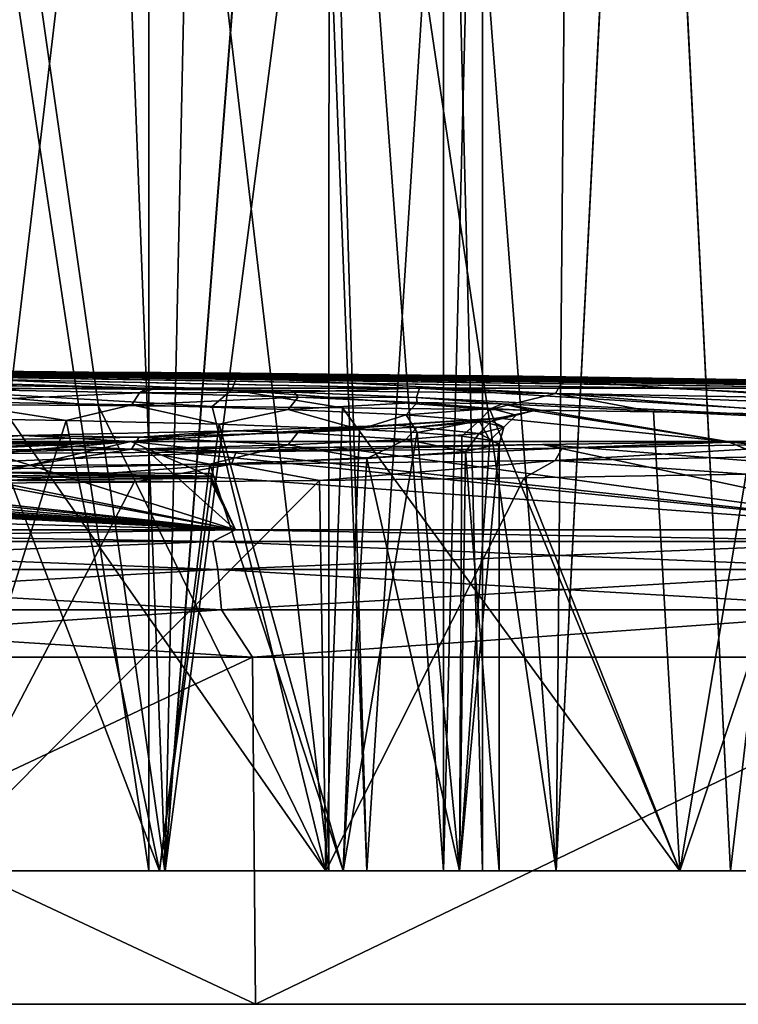
# Model space of a CAD drawing. Units: millimetres. Extents: x -81 to 81, y 28 to 111.
# Drawn here: x 8 to 18, y 28 to 42 of the extents above; entities that cross this region are included whole.
import ezdxf

# ---------------------------------------------------------------- set-up
doc = ezdxf.new("R2010")
doc.units = ezdxf.units.MM
doc.header["$LTSCALE"] = 78.670875
for name, color, linetype in [('123', 7, 'CONTINUOUS'), ('124', 7, 'CONTINUOUS'), ('125', 7, 'CONTINUOUS'), ('126', 7, 'CONTINUOUS'), ('127', 7, 'CONTINUOUS'), ('131', 7, 'CONTINUOUS'), ('133', 7, 'CONTINUOUS'), ('135', 7, 'CONTINUOUS'), ('136', 7, 'CONTINUOUS'), ('137', 7, 'CONTINUOUS'), ('138', 7, 'CONTINUOUS'), ('139', 7, 'CONTINUOUS'), ('142', 7, 'CONTINUOUS'), ('175', 7, 'CONTINUOUS'), ('181', 7, 'CONTINUOUS'), ('182', 7, 'CONTINUOUS'), ('2', 7, 'CONTINUOUS'), ('227', 7, 'CONTINUOUS'), ('3', 7, 'CONTINUOUS'), ('89', 7, 'CONTINUOUS'), ('91', 7, 'CONTINUOUS')]:
    doc.layers.add(name, color=color, linetype=linetype)

msp = doc.modelspace()

# ---------------------------------------------------------------- linework, layer by layer
at = {"layer": '123', "color": 7, "linetype": 'Continuous'}
for points in [[(0, 27.5, 81.5), (0, 27.5, -81.5), (11.096, 27.5, -80.741), (0, 27.5, 81.5)], [(11.096, 27.5, 80.741), (0, 27.5, 81.5), (11.096, 27.5, -80.741), (11.096, 27.5, 80.741)], [(21.986, 27.5, 78.478), (11.096, 27.5, 80.741), (21.986, 27.5, -78.478), (21.986, 27.5, 78.478)], [(21.986, 27.5, -78.478), (11.096, 27.5, 80.741), (11.096, 27.5, -80.741), (21.986, 27.5, -78.478)]]:
    msp.add_3dface(points, dxfattribs=at)
at = {"layer": '124', "color": 7, "linetype": 'Continuous'}
for points in [[(6.127, 29.5, -23.583), (9.659, 29.5, -25.852), (6.023, 29.5, -23.81), (6.127, 29.5, -23.583)], [(6.023, 29.5, -23.81), (9.659, 29.5, -25.852), (9.496, 29.5, -26.042), (6.023, 29.5, -23.81)], [(9.659, 29.5, -48.148), (6.127, 29.5, -50.417), (6.023, 29.5, -50.19), (9.659, 29.5, -48.148)], [(9.496, 29.5, -47.958), (9.659, 29.5, -48.148), (6.023, 29.5, -50.19), (9.496, 29.5, -47.958)], [(6.231, 29.5, 55.298), (12.149, 29.5, 53.227), (6.571, 29.5, 54.672), (6.231, 29.5, 55.298)], [(12.149, 29.5, 2.773), (6.231, 29.5, 0.702), (9.741, 29.5, 2.316), (12.149, 29.5, 2.773)], [(9.741, 29.5, 2.316), (6.231, 29.5, 0.702), (6.575, 29.5, 1.329), (9.741, 29.5, 2.316)], [(6.571, 29.5, 54.672), (12.149, 29.5, 53.227), (9.738, 29.5, 53.685), (6.571, 29.5, 54.672)], [(9.659, 29.5, -25.852), (12.409, 29.5, -29.027), (9.496, 29.5, -26.042), (9.659, 29.5, -25.852)], [(9.496, 29.5, -26.042), (12.409, 29.5, -29.027), (12.198, 29.5, -29.161), (9.496, 29.5, -26.042)], [(12.409, 29.5, -44.973), (9.659, 29.5, -48.148), (9.496, 29.5, -47.958), (12.409, 29.5, -44.973)], [(12.198, 29.5, -44.839), (12.409, 29.5, -44.973), (9.496, 29.5, -47.958), (12.198, 29.5, -44.839)], [(9.738, 29.5, 53.685), (12.149, 29.5, 53.227), (12.764, 29.5, 52.324), (9.738, 29.5, 53.685)], [(12.765, 29.5, 3.677), (12.149, 29.5, 2.773), (9.741, 29.5, 2.316), (12.765, 29.5, 3.677)], [(12.149, 29.5, 53.227), (17.458, 29.5, 49.891), (12.764, 29.5, 52.324), (12.149, 29.5, 53.227)], [(17.458, 29.5, 6.109), (12.149, 29.5, 2.773), (15.603, 29.5, 5.393), (17.458, 29.5, 6.109)], [(15.603, 29.5, 5.393), (12.149, 29.5, 2.773), (12.765, 29.5, 3.677), (15.603, 29.5, 5.393)], [(12.409, 29.5, -29.027), (14.152, 29.5, -32.844), (12.198, 29.5, -29.161), (12.409, 29.5, -29.027)], [(12.198, 29.5, -29.161), (14.152, 29.5, -32.844), (13.912, 29.5, -32.914), (12.198, 29.5, -29.161)], [(14.152, 29.5, -41.156), (12.409, 29.5, -44.973), (12.198, 29.5, -44.839), (14.152, 29.5, -41.156)], [(13.912, 29.5, -41.086), (14.152, 29.5, -41.156), (12.198, 29.5, -44.839), (13.912, 29.5, -41.086)], [(12.764, 29.5, 52.324), (17.458, 29.5, 49.891), (15.604, 29.5, 50.607), (12.764, 29.5, 52.324)], [(14.152, 29.5, -32.844), (14.75, 29.5, -37), (13.912, 29.5, -32.914), (14.152, 29.5, -32.844)], [(14.75, 29.5, -37), (14.5, 29.5, -37), (13.912, 29.5, -32.914), (14.75, 29.5, -37)], [(14.5, 29.5, -37), (14.152, 29.5, -41.156), (13.912, 29.5, -41.086), (14.5, 29.5, -37)], [(14.75, 29.5, -37), (14.152, 29.5, -41.156), (14.5, 29.5, -37), (14.75, 29.5, -37)], [(18.215, 29.5, 7.438), (17.458, 29.5, 6.109), (15.603, 29.5, 5.393), (18.215, 29.5, 7.438)], [(15.604, 29.5, 50.607), (17.458, 29.5, 49.891), (18.215, 29.5, 48.561), (15.604, 29.5, 50.607)], [(17.458, 29.5, 49.891), (21.891, 29.5, 45.458), (18.215, 29.5, 48.561), (17.458, 29.5, 49.891)], [(21.891, 29.5, 10.542), (17.458, 29.5, 6.109), (20.562, 29.5, 9.785), (21.891, 29.5, 10.542)], [(20.562, 29.5, 9.785), (17.458, 29.5, 6.109), (18.215, 29.5, 7.438), (20.562, 29.5, 9.785)], [(18.215, 29.5, 48.561), (21.891, 29.5, 45.458), (20.561, 29.5, 46.216), (18.215, 29.5, 48.561)]]:
    msp.add_3dface(points, dxfattribs=at)
at = {"layer": '125', "color": 7, "linetype": 'Continuous'}
for points in [[(14.244, 35.782, -40.829), (14.75, 29.5, -37), (14.75, 35.893, -37), (14.244, 35.782, -40.829)], [(12.764, 35.678, -44.391), (14.152, 29.5, -41.156), (14.244, 35.782, -40.829), (12.764, 35.678, -44.391)], [(14.152, 29.5, -41.156), (14.75, 29.5, -37), (14.244, 35.782, -40.829), (14.152, 29.5, -41.156)], [(7.359, 35.522, -49.783), (9.659, 29.5, -48.148), (10.414, 35.59, -47.445), (7.359, 35.522, -49.783)], [(9.659, 29.5, -48.148), (12.409, 29.5, -44.973), (10.414, 35.59, -47.445), (9.659, 29.5, -48.148)], [(10.414, 35.59, -47.445), (12.409, 29.5, -44.973), (12.764, 35.678, -44.391), (10.414, 35.59, -47.445)], [(12.409, 29.5, -44.973), (14.152, 29.5, -41.156), (12.764, 35.678, -44.391), (12.409, 29.5, -44.973)], [(6.127, 29.5, -50.417), (9.659, 29.5, -48.148), (7.359, 35.522, -49.783), (6.127, 29.5, -50.417)]]:
    msp.add_3dface(points, dxfattribs=at)
at = {"layer": '126', "color": 7, "linetype": 'Continuous'}
for points in [[(8.26, 36.247, -24.78), (6.127, 29.5, -23.583), (6.094, 36.282, -23.568), (8.26, 36.247, -24.78)], [(9.659, 29.5, -25.852), (6.127, 29.5, -23.583), (8.26, 36.247, -24.78), (9.659, 29.5, -25.852)], [(10.554, 36.192, -26.696), (9.659, 29.5, -25.852), (8.26, 36.247, -24.78), (10.554, 36.192, -26.696)], [(12.409, 29.5, -29.027), (9.659, 29.5, -25.852), (10.554, 36.192, -26.696), (12.409, 29.5, -29.027)], [(12.654, 36.113, -29.42), (12.409, 29.5, -29.027), (10.554, 36.192, -26.696), (12.654, 36.113, -29.42)], [(13.522, 36.064, -31.107), (12.409, 29.5, -29.027), (12.654, 36.113, -29.42), (13.522, 36.064, -31.107)], [(14.152, 29.5, -32.844), (12.409, 29.5, -29.027), (13.522, 36.064, -31.107), (14.152, 29.5, -32.844)], [(14.19, 36.01, -32.974), (14.152, 29.5, -32.844), (13.522, 36.064, -31.107), (14.19, 36.01, -32.974)], [(14.609, 35.952, -34.962), (14.152, 29.5, -32.844), (14.19, 36.01, -32.974), (14.609, 35.952, -34.962)], [(14.75, 35.893, -37), (14.152, 29.5, -32.844), (14.609, 35.952, -34.962), (14.75, 35.893, -37)], [(14.75, 29.5, -37), (14.152, 29.5, -32.844), (14.75, 35.893, -37), (14.75, 29.5, -37)]]:
    msp.add_3dface(points, dxfattribs=at)
at = {"layer": '127', "color": 7, "linetype": 'Continuous'}
for points in [[(13.555, 36.728, -23.134), (9.48, 36.728, -25.061), (0.243, 37, -0.499), (13.555, 36.728, -23.134)], [(0.335, 37, -0.498), (13.555, 36.728, -23.134), (0.243, 37, -0.499), (0.335, 37, -0.498)], [(9.48, 36.728, -25.061), (7.513, 36.765, -23.738), (0.243, 37, -0.499), (9.48, 36.728, -25.061)], [(17.247, 36.728, -20.529), (13.555, 36.728, -23.134), (0.335, 37, -0.498), (17.247, 36.728, -20.529)], [(0.435, 37, -0.497), (17.247, 36.728, -20.529), (0.335, 37, -0.498), (0.435, 37, -0.497)], [(0.541, 37, -0.495), (17.247, 36.728, -20.529), (0.435, 37, -0.497), (0.541, 37, -0.495)], [(20.45, 36.728, -17.341), (17.247, 36.728, -20.529), (0.541, 37, -0.495), (20.45, 36.728, -17.341)], [(0.654, 37, -0.493), (20.45, 36.728, -17.341), (0.541, 37, -0.495), (0.654, 37, -0.493)], [(0.774, 37, -0.49), (20.45, 36.728, -17.341), (0.654, 37, -0.493), (0.774, 37, -0.49)], [(23.072, 36.728, -13.661), (20.45, 36.728, -17.341), (0.774, 37, -0.49), (23.072, 36.728, -13.661)], [(1.036, 37, -0.481), (23.072, 36.728, -13.661), (0.774, 37, -0.49), (1.036, 37, -0.481)], [(25.038, 36.728, -9.592), (23.072, 36.728, -13.661), (1.036, 37, -0.481), (25.038, 36.728, -9.592)], [(1.328, 36.999, -0.469), (25.038, 36.728, -9.592), (1.036, 37, -0.481), (1.328, 36.999, -0.469)], [(1.654, 36.999, -0.452), (25.038, 36.728, -9.592), (1.328, 36.999, -0.469), (1.654, 36.999, -0.452)], [(2.016, 36.998, -0.429), (25.038, 36.728, -9.592), (1.654, 36.999, -0.452), (2.016, 36.998, -0.429)], [(26.293, 36.728, -5.251), (25.038, 36.728, -9.592), (2.016, 36.998, -0.429), (26.293, 36.728, -5.251)], [(2.415, 36.998, -0.398), (26.293, 36.728, -5.251), (2.016, 36.998, -0.429), (2.415, 36.998, -0.398)], [(2.856, 36.997, -0.357), (26.293, 36.728, -5.251), (2.415, 36.998, -0.398), (2.856, 36.997, -0.357)], [(3.349, 36.996, -0.303), (26.293, 36.728, -5.251), (2.856, 36.997, -0.357), (3.349, 36.996, -0.303)], [(3.905, 36.994, -0.231), (26.293, 36.728, -5.251), (3.349, 36.996, -0.303), (3.905, 36.994, -0.231)], [(4.522, 36.992, -0.139), (26.293, 36.728, -5.251), (3.905, 36.994, -0.231), (4.522, 36.992, -0.139)], [(26.802, 36.728, -0.761), (26.293, 36.728, -5.251), (4.522, 36.992, -0.139), (26.802, 36.728, -0.761)], [(5.197, 36.99, -0.023), (26.802, 36.728, -0.761), (4.522, 36.992, -0.139), (5.197, 36.99, -0.023)], [(5.932, 36.987, 0.124), (26.802, 36.728, -0.761), (5.197, 36.99, -0.023), (5.932, 36.987, 0.124)], [(6.736, 36.983, 0.307), (26.802, 36.728, -0.761), (5.932, 36.987, 0.124), (6.736, 36.983, 0.307)], [(7.62, 36.978, 0.537), (26.802, 36.728, -0.761), (6.736, 36.983, 0.307), (7.62, 36.978, 0.537)], [(8.598, 36.972, 0.827), (26.802, 36.728, -0.761), (7.62, 36.978, 0.537), (8.598, 36.972, 0.827)], [(9.682, 36.964, 1.194), (26.802, 36.728, -0.761), (8.598, 36.972, 0.827), (9.682, 36.964, 1.194)], [(26.549, 36.728, 3.751), (26.802, 36.728, -0.761), (9.682, 36.964, 1.194), (26.549, 36.728, 3.751)], [(10.874, 36.954, 1.655), (26.549, 36.728, 3.751), (9.682, 36.964, 1.194), (10.874, 36.954, 1.655)], [(12.172, 36.942, 2.229), (26.549, 36.728, 3.751), (10.874, 36.954, 1.655), (12.172, 36.942, 2.229)], [(13.58, 36.927, 2.941), (26.549, 36.728, 3.751), (12.172, 36.942, 2.229), (13.58, 36.927, 2.941)], [(15.098, 36.908, 3.826), (26.549, 36.728, 3.751), (13.58, 36.927, 2.941), (15.098, 36.908, 3.826)], [(16.727, 36.885, 4.922), (26.549, 36.728, 3.751), (15.098, 36.908, 3.826), (16.727, 36.885, 4.922)], [(25.542, 36.728, 8.156), (26.549, 36.728, 3.751), (16.727, 36.885, 4.922), (25.542, 36.728, 8.156)], [(18.46, 36.856, 6.283), (25.542, 36.728, 8.156), (16.727, 36.885, 4.922), (18.46, 36.856, 6.283)], [(9.48, 36.728, -25.061), (13.555, 36.728, -23.134), (9.602, 36.725, -25.159), (9.48, 36.728, -25.061)], [(9.602, 36.725, -25.159), (13.555, 36.728, -23.134), (11.677, 36.668, -27.197), (9.602, 36.725, -25.159)], [(11.677, 36.668, -27.197), (13.555, 36.728, -23.134), (13.509, 36.592, -29.926), (11.677, 36.668, -27.197)], [(13.555, 36.728, -23.134), (26.565, 35.93, -46.024), (13.509, 36.592, -29.926), (13.555, 36.728, -23.134)], [(34.152, 35.93, -40.714), (26.565, 35.93, -46.024), (13.555, 36.728, -23.134), (34.152, 35.93, -40.714)], [(17.247, 36.728, -20.529), (34.152, 35.93, -40.714), (13.555, 36.728, -23.134), (17.247, 36.728, -20.529)], [(20.45, 36.728, -17.341), (34.152, 35.93, -40.714), (17.247, 36.728, -20.529), (20.45, 36.728, -17.341)], [(13.509, 36.592, -29.926), (26.565, 35.93, -46.024), (14.796, 36.497, -33.301), (13.509, 36.592, -29.926)], [(26.565, 35.93, -46.024), (18.171, 35.93, -49.937), (14.796, 36.497, -33.301), (26.565, 35.93, -46.024)], [(14.796, 36.497, -33.301), (18.171, 35.93, -49.937), (15.256, 36.393, -37.014), (14.796, 36.497, -33.301)], [(15.256, 36.393, -37.014), (18.171, 35.93, -49.937), (14.733, 36.282, -40.973), (15.256, 36.393, -37.014)], [(18.171, 35.93, -49.937), (9.226, 35.93, -52.334), (14.733, 36.282, -40.973), (18.171, 35.93, -49.937)], [(14.733, 36.282, -40.973), (9.226, 35.93, -52.334), (13.203, 36.178, -44.657), (14.733, 36.282, -40.973)], [(13.203, 36.178, -44.657), (9.226, 35.93, -52.334), (10.772, 36.089, -47.817), (13.203, 36.178, -44.657)], [(9.226, 35.93, -52.334), (0, 35.93, -53.141), (7.611, 36.022, -50.236), (9.226, 35.93, -52.334)], [(7.611, 36.022, -50.236), (0, 35.93, -53.141), (3.937, 35.979, -51.753), (7.611, 36.022, -50.236)], [(10.772, 36.089, -47.817), (9.226, 35.93, -52.334), (7.611, 36.022, -50.236), (10.772, 36.089, -47.817)], [(0, 35.93, -53.141), (9.226, 35.93, -52.334), (0, 35.853, -55.011), (0, 35.93, -53.141)], [(0, 35.853, -55.011), (9.226, 35.93, -52.334), (0, 35.736, -57.752), (0, 35.853, -55.011)], [(0, 35.736, -57.752), (9.226, 35.93, -52.334), (0.075, 35.736, -57.752), (0, 35.736, -57.752)], [(9.226, 35.93, -52.334), (0.15, 35.736, -57.752), (0.075, 35.736, -57.752), (9.226, 35.93, -52.334)], [(1.668, 35.647, -59.717), (0.15, 35.736, -57.752), (9.226, 35.93, -52.334), (1.668, 35.647, -59.717)], [(1.819, 35.647, -59.717), (1.668, 35.647, -59.717), (9.226, 35.93, -52.334), (1.819, 35.647, -59.717)], [(1.969, 35.647, -59.717), (1.819, 35.647, -59.717), (9.226, 35.93, -52.334), (1.969, 35.647, -59.717)], [(2.27, 35.646, -59.717), (1.969, 35.647, -59.717), (9.226, 35.93, -52.334), (2.27, 35.646, -59.717)], [(2.42, 35.646, -59.717), (2.27, 35.646, -59.717), (9.226, 35.93, -52.334), (2.42, 35.646, -59.717)], [(2.571, 35.646, -59.717), (2.42, 35.646, -59.717), (9.226, 35.93, -52.334), (2.571, 35.646, -59.717)], [(2.872, 35.645, -59.717), (2.571, 35.646, -59.717), (9.226, 35.93, -52.334), (2.872, 35.645, -59.717)], [(3.022, 35.645, -59.717), (2.872, 35.645, -59.717), (9.226, 35.93, -52.334), (3.022, 35.645, -59.717)], [(3.172, 35.644, -59.717), (3.022, 35.645, -59.717), (9.226, 35.93, -52.334), (3.172, 35.644, -59.717)], [(3.412, 35.442, -64.021), (3.172, 35.644, -59.717), (9.226, 35.93, -52.334), (3.412, 35.442, -64.021)], [(3.661, 35.438, -64.088), (3.412, 35.442, -64.021), (9.226, 35.93, -52.334), (3.661, 35.438, -64.088)], [(7.05, 35.424, -64.088), (3.661, 35.438, -64.088), (9.226, 35.93, -52.334), (7.05, 35.424, -64.088)], [(10.431, 35.402, -64.088), (7.05, 35.424, -64.088), (9.226, 35.93, -52.334), (10.431, 35.402, -64.088)], [(21.397, 34.61, -76.458), (10.431, 35.402, -64.088), (9.226, 35.93, -52.334), (21.397, 34.61, -76.458)], [(18.171, 35.93, -49.937), (21.397, 34.61, -76.458), (9.226, 35.93, -52.334), (18.171, 35.93, -49.937)], [(9.449, 35.823, 54.91), (21.397, 34.61, 76.458), (12.278, 35.848, 53.742), (9.449, 35.823, 54.91)], [(12.278, 35.848, 53.742), (21.397, 34.61, 76.458), (15.397, 35.885, 52.007), (12.278, 35.848, 53.742)], [(15.397, 35.885, 52.007), (31.617, 34.61, 72.828), (18.168, 35.928, 49.983), (15.397, 35.885, 52.007)], [(21.397, 34.61, 76.458), (31.617, 34.61, 72.828), (15.397, 35.885, 52.007), (21.397, 34.61, 76.458)], [(18.168, 35.928, 49.983), (26.598, 35.93, 46.006), (18.788, 35.939, 49.456), (18.168, 35.928, 49.983)], [(18.168, 35.928, 49.983), (31.617, 34.61, 72.828), (26.598, 35.93, 46.006), (18.168, 35.928, 49.983)], [(31.615, 34.61, -72.829), (21.397, 34.61, -76.458), (18.171, 35.93, -49.937), (31.615, 34.61, -72.829)], [(26.565, 35.93, -46.024), (31.615, 34.61, -72.829), (18.171, 35.93, -49.937), (26.565, 35.93, -46.024)], [(4.856, 35.798, 56.105), (10.795, 34.61, 78.658), (6.979, 35.808, 55.654), (4.856, 35.798, 56.105)], [(5.371, 35.209, 68.53), (10.795, 34.61, 78.658), (4.856, 35.798, 56.105), (5.371, 35.209, 68.53)], [(6.979, 35.808, 55.654), (10.795, 34.61, 78.658), (9.449, 35.823, 54.91), (6.979, 35.808, 55.654)], [(10.795, 34.61, 78.658), (21.397, 34.61, 76.458), (9.449, 35.823, 54.91), (10.795, 34.61, 78.658)], [(10.431, 35.365, -64.837), (10.431, 35.402, -64.088), (10.795, 34.61, -78.658), (10.431, 35.365, -64.837)], [(10.795, 34.61, -78.658), (10.431, 35.402, -64.088), (21.397, 34.61, -76.458), (10.795, 34.61, -78.658)], [(0, 34.61, -79.395), (6.799, 35.351, -65.592), (10.795, 34.61, -78.658), (0, 34.61, -79.395)], [(6.799, 35.351, -65.592), (10.431, 35.328, -65.592), (10.795, 34.61, -78.658), (6.799, 35.351, -65.592)], [(10.431, 35.328, -65.592), (10.431, 35.365, -64.837), (10.795, 34.61, -78.658), (10.431, 35.328, -65.592)], [(0, 34.888, 74.639), (10.795, 34.61, 78.658), (0, 35.149, 69.881), (0, 34.888, 74.639)], [(0, 35.149, 69.881), (10.795, 34.61, 78.658), (0.237, 35.149, 69.882), (0, 35.149, 69.881)], [(0.237, 35.149, 69.882), (10.795, 34.61, 78.658), (0.476, 35.149, 69.876), (0.237, 35.149, 69.882)], [(0.476, 35.149, 69.876), (10.795, 34.61, 78.658), (0.714, 35.151, 69.841), (0.476, 35.149, 69.876)], [(0.714, 35.151, 69.841), (10.795, 34.61, 78.658), (0.95, 35.154, 69.771), (0.714, 35.151, 69.841)], [(0.95, 35.154, 69.771), (10.795, 34.61, 78.658), (1.18, 35.159, 69.666), (0.95, 35.154, 69.771)], [(1.18, 35.159, 69.666), (10.795, 34.61, 78.658), (1.397, 35.167, 69.52), (1.18, 35.159, 69.666)], [(1.397, 35.167, 69.52), (10.795, 34.61, 78.658), (1.59, 35.177, 69.329), (1.397, 35.167, 69.52)], [(1.59, 35.177, 69.329), (10.795, 34.61, 78.658), (1.738, 35.189, 69.09), (1.59, 35.177, 69.329)], [(1.738, 35.189, 69.09), (10.795, 34.61, 78.658), (1.821, 35.203, 68.815), (1.738, 35.189, 69.09)], [(1.821, 35.203, 68.815), (10.795, 34.61, 78.658), (1.845, 35.218, 68.526), (1.821, 35.203, 68.815)], [(10.795, 34.61, 78.658), (2.464, 35.183, 69.179), (1.845, 35.218, 68.526), (10.795, 34.61, 78.658)], [(2.885, 35.154, 69.716), (2.464, 35.183, 69.179), (10.795, 34.61, 78.658), (2.885, 35.154, 69.716)], [(3.5, 35.137, 70.016), (2.885, 35.154, 69.716), (10.795, 34.61, 78.658), (3.5, 35.137, 70.016)], [(4.182, 35.135, 70.018), (3.5, 35.137, 70.016), (10.795, 34.61, 78.658), (4.182, 35.135, 70.018)], [(4.8, 35.148, 69.72), (4.182, 35.135, 70.018), (10.795, 34.61, 78.658), (4.8, 35.148, 69.72)], [(5.224, 35.175, 69.184), (4.8, 35.148, 69.72), (10.795, 34.61, 78.658), (5.224, 35.175, 69.184)], [(5.371, 35.209, 68.53), (5.224, 35.175, 69.184), (10.795, 34.61, 78.658), (5.371, 35.209, 68.53)], [(0, 34.61, 79.395), (10.795, 34.61, 78.658), (0, 34.888, 74.639), (0, 34.61, 79.395)]]:
    msp.add_3dface(points, dxfattribs=at)
at = {"layer": '131', "color": 7, "linetype": 'Continuous'}
for points in [[(11.096, 27.5, -80.741), (0, 27.5, -81.5), (11.051, 32.701, -80.518), (11.096, 27.5, -80.741)], [(11.051, 32.701, -80.518), (0, 27.5, -81.5), (0, 32.701, -81.273), (11.051, 32.701, -80.518)], [(0, 27.5, 81.5), (11.096, 27.5, 80.741), (0, 32.701, 81.273), (0, 27.5, 81.5)], [(0, 32.701, 81.273), (11.096, 27.5, 80.741), (11.051, 32.701, 80.518), (0, 32.701, 81.273)], [(11.051, 32.701, 80.518), (11.096, 27.5, 80.741), (21.903, 32.701, 78.266), (11.051, 32.701, 80.518)], [(21.903, 32.701, -78.266), (11.096, 27.5, -80.741), (11.051, 32.701, -80.518), (21.903, 32.701, -78.266)], [(11.096, 27.5, 80.741), (21.986, 27.5, 78.478), (21.903, 32.701, 78.266), (11.096, 27.5, 80.741)], [(21.986, 27.5, -78.478), (11.096, 27.5, -80.741), (21.903, 32.701, -78.266), (21.986, 27.5, -78.478)]]:
    msp.add_3dface(points, dxfattribs=at)
at = {"layer": '133', "color": 7, "linetype": 'Continuous'}
for points in [[(0, 34.61, -79.395), (10.795, 34.61, -78.658), (0, 34.434, -80.103), (0, 34.61, -79.395)], [(0, 34.434, -80.103), (10.795, 34.61, -78.658), (10.456, 34.434, -79.418), (0, 34.434, -80.103)], [(10.795, 34.61, 78.658), (0, 34.61, 79.395), (10.456, 34.434, 79.418), (10.795, 34.61, 78.658)], [(10.456, 34.434, 79.418), (0, 34.61, 79.395), (0, 34.434, 80.103), (10.456, 34.434, 79.418)], [(10.456, 34.434, -79.418), (10.795, 34.61, -78.658), (20.732, 34.434, -77.374), (10.456, 34.434, -79.418)], [(20.732, 34.434, 77.374), (10.795, 34.61, 78.658), (10.456, 34.434, 79.418), (20.732, 34.434, 77.374)], [(10.795, 34.61, -78.658), (21.397, 34.61, -76.458), (20.732, 34.434, -77.374), (10.795, 34.61, -78.658)], [(21.397, 34.61, 76.458), (10.795, 34.61, 78.658), (20.732, 34.434, 77.374), (21.397, 34.61, 76.458)], [(0, 34.434, -80.103), (10.456, 34.434, -79.418), (0, 34.015, -80.701), (0, 34.434, -80.103)], [(0, 34.015, -80.701), (10.456, 34.434, -79.418), (10.534, 34.015, -80.011), (0, 34.015, -80.701)], [(10.456, 34.434, 79.418), (0, 34.434, 80.103), (10.534, 34.015, 80.011), (10.456, 34.434, 79.418)], [(10.534, 34.015, 80.011), (0, 34.434, 80.103), (0, 34.015, 80.701), (10.534, 34.015, 80.011)], [(10.456, 34.434, -79.418), (20.732, 34.434, -77.374), (10.534, 34.015, -80.011), (10.456, 34.434, -79.418)], [(20.732, 34.434, 77.374), (10.456, 34.434, 79.418), (20.887, 34.015, 77.951), (20.732, 34.434, 77.374)], [(20.887, 34.015, 77.951), (10.456, 34.434, 79.418), (10.534, 34.015, 80.011), (20.887, 34.015, 77.951)], [(10.534, 34.015, -80.011), (20.732, 34.434, -77.374), (20.887, 34.015, -77.951), (10.534, 34.015, -80.011)], [(0, 34.015, -80.701), (10.534, 34.015, -80.011), (0, 33.41, -81.109), (0, 34.015, -80.701)], [(0, 33.41, -81.109), (10.534, 34.015, -80.011), (10.587, 33.41, -80.415), (0, 33.41, -81.109)], [(10.534, 34.015, 80.011), (0, 34.015, 80.701), (10.587, 33.41, 80.415), (10.534, 34.015, 80.011)], [(10.587, 33.41, 80.415), (0, 34.015, 80.701), (0, 33.41, 81.109), (10.587, 33.41, 80.415)], [(10.534, 34.015, -80.011), (20.887, 34.015, -77.951), (10.587, 33.41, -80.415), (10.534, 34.015, -80.011)], [(20.887, 34.015, 77.951), (10.534, 34.015, 80.011), (20.993, 33.41, 78.346), (20.887, 34.015, 77.951)], [(20.993, 33.41, 78.346), (10.534, 34.015, 80.011), (10.587, 33.41, 80.415), (20.993, 33.41, 78.346)], [(10.587, 33.41, -80.415), (20.887, 34.015, -77.951), (20.993, 33.41, -78.346), (10.587, 33.41, -80.415)], [(0, 32.701, 81.273), (11.051, 32.701, 80.518), (0, 33.41, 81.109), (0, 32.701, 81.273)], [(11.051, 32.701, 80.518), (10.587, 33.41, 80.415), (0, 33.41, 81.109), (11.051, 32.701, 80.518)], [(11.051, 32.701, -80.518), (0, 32.701, -81.273), (10.587, 33.41, -80.415), (11.051, 32.701, -80.518)], [(0, 32.701, -81.273), (0, 33.41, -81.109), (10.587, 33.41, -80.415), (0, 32.701, -81.273)], [(11.051, 32.701, 80.518), (20.993, 33.41, 78.346), (10.587, 33.41, 80.415), (11.051, 32.701, 80.518)], [(11.051, 32.701, -80.518), (10.587, 33.41, -80.415), (20.993, 33.41, -78.346), (11.051, 32.701, -80.518)], [(11.051, 32.701, 80.518), (21.903, 32.701, 78.266), (20.993, 33.41, 78.346), (11.051, 32.701, 80.518)], [(21.903, 32.701, -78.266), (11.051, 32.701, -80.518), (20.993, 33.41, -78.346), (21.903, 32.701, -78.266)]]:
    msp.add_3dface(points, dxfattribs=at)
at = {"layer": '135', "color": 7, "linetype": 'Continuous'}
for points in [[(6.231, 29.5, 0.702), (12.149, 29.5, 2.773), (7.269, 36.479, 0.96), (6.231, 29.5, 0.702)], [(7.269, 36.479, 0.96), (12.149, 29.5, 2.773), (8.738, 36.47, 1.398), (7.269, 36.479, 0.96)], [(8.738, 36.47, 1.398), (12.149, 29.5, 2.773), (10.449, 36.456, 2.023), (8.738, 36.47, 1.398)], [(10.449, 36.456, 2.023), (12.149, 29.5, 2.773), (12.403, 36.437, 2.897), (10.449, 36.456, 2.023)], [(12.149, 29.5, 2.773), (17.458, 29.5, 6.109), (12.403, 36.437, 2.897), (12.149, 29.5, 2.773)], [(12.403, 36.437, 2.897), (17.458, 29.5, 6.109), (14.608, 36.411, 4.113), (12.403, 36.437, 2.897)], [(14.608, 36.411, 4.113), (17.458, 29.5, 6.109), (17.064, 36.375, 5.8), (14.608, 36.411, 4.113)], [(17.064, 36.375, 5.8), (17.458, 29.5, 6.109), (19.743, 36.324, 8.146), (17.064, 36.375, 5.8)], [(17.458, 29.5, 6.109), (21.891, 29.5, 10.542), (19.743, 36.324, 8.146), (17.458, 29.5, 6.109)]]:
    msp.add_3dface(points, dxfattribs=at)
at = {"layer": '136', "color": 7, "linetype": 'Continuous'}
for points in [[(18.451, 35.44, 49.061), (17.458, 29.5, 49.891), (15.121, 35.385, 51.566), (18.451, 35.44, 49.061)], [(21.891, 29.5, 45.458), (17.458, 29.5, 49.891), (18.451, 35.44, 49.061), (21.891, 29.5, 45.458)], [(12.149, 29.5, 53.227), (6.231, 29.5, 55.298), (12.058, 35.349, 53.271), (12.149, 29.5, 53.227)], [(12.058, 35.349, 53.271), (6.231, 29.5, 55.298), (9.279, 35.324, 54.418), (12.058, 35.349, 53.271)], [(9.279, 35.324, 54.418), (6.231, 29.5, 55.298), (6.854, 35.308, 55.148), (9.279, 35.324, 54.418)], [(15.121, 35.385, 51.566), (12.149, 29.5, 53.227), (12.058, 35.349, 53.271), (15.121, 35.385, 51.566)], [(17.458, 29.5, 49.891), (12.149, 29.5, 53.227), (15.121, 35.385, 51.566), (17.458, 29.5, 49.891)]]:
    msp.add_3dface(points, dxfattribs=at)
at = {"layer": '137', "color": 7, "linetype": 'Continuous'}
for points in [[(7.513, 36.765, -23.738), (9.48, 36.728, -25.061), (6.513, 36.713, -23.484), (7.513, 36.765, -23.738)], [(6.513, 36.713, -23.484), (9.48, 36.728, -25.061), (9.359, 36.662, -25.274), (6.513, 36.713, -23.484)], [(9.48, 36.728, -25.061), (9.602, 36.725, -25.159), (9.359, 36.662, -25.274), (9.48, 36.728, -25.061)], [(6.513, 36.713, -23.484), (9.359, 36.662, -25.274), (6.431, 36.53, -23.65), (6.513, 36.713, -23.484)], [(6.431, 36.53, -23.65), (9.359, 36.662, -25.274), (9.241, 36.479, -25.417), (6.431, 36.53, -23.65)], [(9.359, 36.662, -25.274), (11.735, 36.594, -27.652), (9.241, 36.479, -25.417), (9.359, 36.662, -25.274)], [(9.241, 36.479, -25.417), (11.735, 36.594, -27.652), (11.587, 36.411, -27.764), (9.241, 36.479, -25.417)], [(9.602, 36.725, -25.159), (11.677, 36.668, -27.197), (9.359, 36.662, -25.274), (9.602, 36.725, -25.159)], [(9.359, 36.662, -25.274), (11.677, 36.668, -27.197), (11.735, 36.594, -27.652), (9.359, 36.662, -25.274)], [(11.735, 36.594, -27.652), (13.522, 36.513, -30.499), (11.587, 36.411, -27.764), (11.735, 36.594, -27.652)], [(11.677, 36.668, -27.197), (13.509, 36.592, -29.926), (11.735, 36.594, -27.652), (11.677, 36.668, -27.197)], [(11.735, 36.594, -27.652), (13.509, 36.592, -29.926), (13.522, 36.513, -30.499), (11.735, 36.594, -27.652)], [(13.509, 36.592, -29.926), (14.796, 36.497, -33.301), (13.522, 36.513, -30.499), (13.509, 36.592, -29.926)], [(8.26, 36.247, -24.78), (6.094, 36.282, -23.568), (6.431, 36.53, -23.65), (8.26, 36.247, -24.78)], [(8.26, 36.247, -24.78), (6.431, 36.53, -23.65), (9.241, 36.479, -25.417), (8.26, 36.247, -24.78)], [(10.554, 36.192, -26.696), (8.26, 36.247, -24.78), (9.241, 36.479, -25.417), (10.554, 36.192, -26.696)], [(10.554, 36.192, -26.696), (9.241, 36.479, -25.417), (11.587, 36.411, -27.764), (10.554, 36.192, -26.696)], [(11.587, 36.411, -27.764), (13.522, 36.513, -30.499), (13.353, 36.33, -30.575), (11.587, 36.411, -27.764)], [(13.522, 36.513, -30.499), (14.63, 36.423, -33.672), (13.353, 36.33, -30.575), (13.522, 36.513, -30.499)], [(13.522, 36.513, -30.499), (14.796, 36.497, -33.301), (14.63, 36.423, -33.672), (13.522, 36.513, -30.499)], [(14.796, 36.497, -33.301), (15.256, 36.393, -37.014), (14.63, 36.423, -33.672), (14.796, 36.497, -33.301)], [(12.654, 36.113, -29.42), (10.554, 36.192, -26.696), (11.587, 36.411, -27.764), (12.654, 36.113, -29.42)], [(12.654, 36.113, -29.42), (11.587, 36.411, -27.764), (13.353, 36.33, -30.575), (12.654, 36.113, -29.42)], [(13.522, 36.064, -31.107), (12.654, 36.113, -29.42), (13.353, 36.33, -30.575), (13.522, 36.064, -31.107)], [(13.353, 36.33, -30.575), (14.63, 36.423, -33.672), (14.448, 36.239, -33.709), (13.353, 36.33, -30.575)], [(13.522, 36.064, -31.107), (13.353, 36.33, -30.575), (14.448, 36.239, -33.709), (13.522, 36.064, -31.107)], [(14.63, 36.423, -33.672), (15.003, 36.328, -37.012), (14.448, 36.239, -33.709), (14.63, 36.423, -33.672)], [(14.448, 36.239, -33.709), (15.003, 36.328, -37.012), (14.818, 36.144, -37.007), (14.448, 36.239, -33.709)], [(14.63, 36.423, -33.672), (15.256, 36.393, -37.014), (15.003, 36.328, -37.012), (14.63, 36.423, -33.672)], [(14.19, 36.01, -32.974), (13.522, 36.064, -31.107), (14.448, 36.239, -33.709), (14.19, 36.01, -32.974)], [(14.609, 35.952, -34.962), (14.19, 36.01, -32.974), (14.448, 36.239, -33.709), (14.609, 35.952, -34.962)], [(14.609, 35.952, -34.962), (14.448, 36.239, -33.709), (14.818, 36.144, -37.007), (14.609, 35.952, -34.962)], [(14.75, 35.893, -37), (14.609, 35.952, -34.962), (14.818, 36.144, -37.007), (14.75, 35.893, -37)]]:
    msp.add_3dface(points, dxfattribs=at)
at = {"layer": '138', "color": 7, "linetype": 'Continuous'}
for points in [[(15.003, 36.328, -37.012), (14.733, 36.282, -40.973), (14.633, 36.237, -40.352), (15.003, 36.328, -37.012)], [(14.818, 36.144, -37.007), (15.003, 36.328, -37.012), (14.633, 36.237, -40.352), (14.818, 36.144, -37.007)], [(15.256, 36.393, -37.014), (14.733, 36.282, -40.973), (15.003, 36.328, -37.012), (15.256, 36.393, -37.014)], [(13.203, 36.178, -44.657), (10.772, 36.089, -47.817), (11.731, 36.065, -46.366), (13.203, 36.178, -44.657)], [(13.521, 36.147, -43.522), (13.203, 36.178, -44.657), (11.731, 36.065, -46.366), (13.521, 36.147, -43.522)], [(13.521, 36.147, -43.522), (11.731, 36.065, -46.366), (13.35, 35.963, -43.435), (13.521, 36.147, -43.522)], [(14.733, 36.282, -40.973), (13.203, 36.178, -44.657), (13.521, 36.147, -43.522), (14.733, 36.282, -40.973)], [(14.447, 36.053, -40.304), (13.521, 36.147, -43.522), (13.35, 35.963, -43.435), (14.447, 36.053, -40.304)], [(14.633, 36.237, -40.352), (14.733, 36.282, -40.973), (13.521, 36.147, -43.522), (14.633, 36.237, -40.352)], [(14.633, 36.237, -40.352), (13.521, 36.147, -43.522), (14.447, 36.053, -40.304), (14.633, 36.237, -40.352)], [(14.818, 36.144, -37.007), (14.633, 36.237, -40.352), (14.447, 36.053, -40.304), (14.818, 36.144, -37.007)], [(14.75, 35.893, -37), (14.818, 36.144, -37.007), (14.447, 36.053, -40.304), (14.75, 35.893, -37)], [(7.611, 36.022, -50.236), (3.937, 35.979, -51.753), (6.51, 35.947, -50.527), (7.611, 36.022, -50.236)], [(9.355, 35.998, -48.74), (7.611, 36.022, -50.236), (6.51, 35.947, -50.527), (9.355, 35.998, -48.74)], [(9.355, 35.998, -48.74), (6.51, 35.947, -50.527), (9.238, 35.814, -48.589), (9.355, 35.998, -48.74)], [(10.772, 36.089, -47.817), (7.611, 36.022, -50.236), (9.355, 35.998, -48.74), (10.772, 36.089, -47.817)], [(11.584, 35.881, -46.244), (9.355, 35.998, -48.74), (9.238, 35.814, -48.589), (11.584, 35.881, -46.244)], [(11.731, 36.065, -46.366), (10.772, 36.089, -47.817), (9.355, 35.998, -48.74), (11.731, 36.065, -46.366)], [(11.731, 36.065, -46.366), (9.355, 35.998, -48.74), (11.584, 35.881, -46.244), (11.731, 36.065, -46.366)], [(13.35, 35.963, -43.435), (11.731, 36.065, -46.366), (11.584, 35.881, -46.244), (13.35, 35.963, -43.435)], [(14.244, 35.782, -40.829), (14.447, 36.053, -40.304), (13.35, 35.963, -43.435), (14.244, 35.782, -40.829)], [(14.244, 35.782, -40.829), (14.75, 35.893, -37), (14.447, 36.053, -40.304), (14.244, 35.782, -40.829)], [(9.238, 35.814, -48.589), (6.51, 35.947, -50.527), (6.429, 35.763, -50.353), (9.238, 35.814, -48.589)], [(10.414, 35.59, -47.445), (11.584, 35.881, -46.244), (9.238, 35.814, -48.589), (10.414, 35.59, -47.445)], [(10.414, 35.59, -47.445), (12.764, 35.678, -44.391), (11.584, 35.881, -46.244), (10.414, 35.59, -47.445)], [(12.764, 35.678, -44.391), (13.35, 35.963, -43.435), (11.584, 35.881, -46.244), (12.764, 35.678, -44.391)], [(12.764, 35.678, -44.391), (14.244, 35.782, -40.829), (13.35, 35.963, -43.435), (12.764, 35.678, -44.391)], [(7.359, 35.522, -49.783), (9.238, 35.814, -48.589), (6.429, 35.763, -50.353), (7.359, 35.522, -49.783)], [(7.359, 35.522, -49.783), (10.414, 35.59, -47.445), (9.238, 35.814, -48.589), (7.359, 35.522, -49.783)]]:
    msp.add_3dface(points, dxfattribs=at)
at = {"layer": '139', "color": 7, "linetype": 'Continuous'}
for points in [[(10.741, 36.707, 2.068), (5.513, 36.925, 0.287), (5.476, 36.741, 0.471), (10.741, 36.707, 2.068)], [(10.814, 36.89, 1.895), (5.932, 36.987, 0.124), (5.513, 36.925, 0.287), (10.814, 36.89, 1.895)], [(10.814, 36.89, 1.895), (5.513, 36.925, 0.287), (10.741, 36.707, 2.068), (10.814, 36.89, 1.895)], [(6.736, 36.983, 0.307), (5.932, 36.987, 0.124), (10.814, 36.89, 1.895), (6.736, 36.983, 0.307)], [(7.62, 36.978, 0.537), (6.736, 36.983, 0.307), (10.814, 36.89, 1.895), (7.62, 36.978, 0.537)], [(8.598, 36.972, 0.827), (7.62, 36.978, 0.537), (10.814, 36.89, 1.895), (8.598, 36.972, 0.827)], [(9.682, 36.964, 1.194), (8.598, 36.972, 0.827), (10.814, 36.89, 1.895), (9.682, 36.964, 1.194)], [(10.874, 36.954, 1.655), (9.682, 36.964, 1.194), (10.814, 36.89, 1.895), (10.874, 36.954, 1.655)], [(15.594, 36.651, 4.661), (10.814, 36.89, 1.895), (10.741, 36.707, 2.068), (15.594, 36.651, 4.661)], [(12.172, 36.942, 2.229), (10.874, 36.954, 1.655), (10.814, 36.89, 1.895), (12.172, 36.942, 2.229)], [(15.7, 36.835, 4.507), (12.172, 36.942, 2.229), (10.814, 36.89, 1.895), (15.7, 36.835, 4.507)], [(15.7, 36.835, 4.507), (10.814, 36.89, 1.895), (15.594, 36.651, 4.661), (15.7, 36.835, 4.507)], [(13.58, 36.927, 2.941), (12.172, 36.942, 2.229), (15.7, 36.835, 4.507), (13.58, 36.927, 2.941)], [(15.098, 36.908, 3.826), (13.58, 36.927, 2.941), (15.7, 36.835, 4.507), (15.098, 36.908, 3.826)], [(16.727, 36.885, 4.922), (15.098, 36.908, 3.826), (15.7, 36.835, 4.507), (16.727, 36.885, 4.922)], [(19.982, 36.759, 8.021), (16.727, 36.885, 4.922), (15.7, 36.835, 4.507), (19.982, 36.759, 8.021)], [(18.46, 36.856, 6.283), (16.727, 36.885, 4.922), (19.982, 36.759, 8.021), (18.46, 36.856, 6.283)], [(7.269, 36.479, 0.96), (8.738, 36.47, 1.398), (5.476, 36.741, 0.471), (7.269, 36.479, 0.96)], [(8.738, 36.47, 1.398), (10.449, 36.456, 2.023), (5.476, 36.741, 0.471), (8.738, 36.47, 1.398)], [(10.449, 36.456, 2.023), (10.741, 36.707, 2.068), (5.476, 36.741, 0.471), (10.449, 36.456, 2.023)], [(19.847, 36.576, 8.152), (15.7, 36.835, 4.507), (15.594, 36.651, 4.661), (19.847, 36.576, 8.152)], [(19.982, 36.759, 8.021), (15.7, 36.835, 4.507), (19.847, 36.576, 8.152), (19.982, 36.759, 8.021)], [(10.449, 36.456, 2.023), (12.403, 36.437, 2.897), (10.741, 36.707, 2.068), (10.449, 36.456, 2.023)], [(12.403, 36.437, 2.897), (14.608, 36.411, 4.113), (10.741, 36.707, 2.068), (12.403, 36.437, 2.897)], [(14.608, 36.411, 4.113), (15.594, 36.651, 4.661), (10.741, 36.707, 2.068), (14.608, 36.411, 4.113)], [(14.608, 36.411, 4.113), (17.064, 36.375, 5.8), (15.594, 36.651, 4.661), (14.608, 36.411, 4.113)], [(17.064, 36.375, 5.8), (19.743, 36.324, 8.146), (15.594, 36.651, 4.661), (17.064, 36.375, 5.8)], [(19.743, 36.324, 8.146), (19.847, 36.576, 8.152), (15.594, 36.651, 4.661), (19.743, 36.324, 8.146)]]:
    msp.add_3dface(points, dxfattribs=at)
at = {"layer": '142', "color": 7, "linetype": 'Continuous'}
for points in [[(9.449, 35.823, 54.91), (12.278, 35.848, 53.742), (10.809, 35.776, 54.114), (9.449, 35.823, 54.91)], [(12.278, 35.848, 53.742), (15.397, 35.885, 52.007), (10.809, 35.776, 54.114), (12.278, 35.848, 53.742)], [(10.809, 35.776, 54.114), (15.397, 35.885, 52.007), (15.694, 35.832, 51.505), (10.809, 35.776, 54.114)], [(15.397, 35.885, 52.007), (18.168, 35.928, 49.983), (15.694, 35.832, 51.505), (15.397, 35.885, 52.007)], [(15.694, 35.832, 51.505), (19.977, 35.907, 47.992), (15.589, 35.647, 51.344), (15.694, 35.832, 51.505)], [(15.589, 35.647, 51.344), (19.977, 35.907, 47.992), (19.843, 35.723, 47.855), (15.589, 35.647, 51.344)], [(18.168, 35.928, 49.983), (18.788, 35.939, 49.456), (15.694, 35.832, 51.505), (18.168, 35.928, 49.983)], [(15.694, 35.832, 51.505), (18.788, 35.939, 49.456), (19.977, 35.907, 47.992), (15.694, 35.832, 51.505)], [(5.51, 35.741, 55.72), (10.809, 35.776, 54.114), (5.474, 35.557, 55.532), (5.51, 35.741, 55.72)], [(5.474, 35.557, 55.532), (10.809, 35.776, 54.114), (10.737, 35.592, 53.936), (5.474, 35.557, 55.532)], [(6.979, 35.808, 55.654), (9.449, 35.823, 54.91), (5.51, 35.741, 55.72), (6.979, 35.808, 55.654)], [(5.51, 35.741, 55.72), (9.449, 35.823, 54.91), (10.809, 35.776, 54.114), (5.51, 35.741, 55.72)], [(10.809, 35.776, 54.114), (15.694, 35.832, 51.505), (10.737, 35.592, 53.936), (10.809, 35.776, 54.114)], [(10.737, 35.592, 53.936), (15.694, 35.832, 51.505), (15.589, 35.647, 51.344), (10.737, 35.592, 53.936)], [(18.451, 35.44, 49.061), (15.589, 35.647, 51.344), (19.843, 35.723, 47.855), (18.451, 35.44, 49.061)], [(6.854, 35.308, 55.148), (5.474, 35.557, 55.532), (10.737, 35.592, 53.936), (6.854, 35.308, 55.148)], [(9.279, 35.324, 54.418), (6.854, 35.308, 55.148), (10.737, 35.592, 53.936), (9.279, 35.324, 54.418)], [(12.058, 35.349, 53.271), (9.279, 35.324, 54.418), (10.737, 35.592, 53.936), (12.058, 35.349, 53.271)], [(12.058, 35.349, 53.271), (10.737, 35.592, 53.936), (15.589, 35.647, 51.344), (12.058, 35.349, 53.271)], [(15.121, 35.385, 51.566), (12.058, 35.349, 53.271), (15.589, 35.647, 51.344), (15.121, 35.385, 51.566)], [(18.451, 35.44, 49.061), (15.121, 35.385, 51.566), (15.589, 35.647, 51.344), (18.451, 35.44, 49.061)]]:
    msp.add_3dface(points, dxfattribs=at)
at = {"layer": '175', "color": 7, "linetype": 'Continuous'}
for points in [[(7.05, 35.424, -64.088), (10.431, 35.402, -64.088), (7.05, 35.473, -64.09), (7.05, 35.424, -64.088)], [(7.05, 35.473, -64.09), (10.431, 35.402, -64.088), (10.431, 35.451, -64.09), (7.05, 35.473, -64.09)]]:
    msp.add_3dface(points, dxfattribs=at)
at = {"layer": '181', "color": 7, "linetype": 'Continuous'}
for points in [[(10.431, 35.377, -65.595), (6.799, 35.351, -65.592), (6.8, 35.4, -65.595), (10.431, 35.377, -65.595)], [(10.431, 35.328, -65.592), (6.799, 35.351, -65.592), (10.431, 35.377, -65.595), (10.431, 35.328, -65.592)]]:
    msp.add_3dface(points, dxfattribs=at)
at = {"layer": '182', "color": 7, "linetype": 'Continuous'}
for points in [[(10.431, 35.402, -64.088), (10.431, 35.365, -64.837), (10.431, 35.451, -64.09), (10.431, 35.402, -64.088)], [(10.431, 35.451, -64.09), (10.431, 35.365, -64.837), (10.431, 35.414, -64.84), (10.431, 35.451, -64.09)], [(10.431, 35.365, -64.837), (10.431, 35.328, -65.592), (10.431, 35.414, -64.84), (10.431, 35.365, -64.837)], [(10.431, 35.328, -65.592), (10.431, 35.377, -65.595), (10.431, 35.414, -64.84), (10.431, 35.328, -65.592)]]:
    msp.add_3dface(points, dxfattribs=at)
at = {"layer": '2', "color": 7, "linetype": 'Continuous'}
for points in [[(6.034, 55.409, 1.433), (7.7, 53.4, 1.849), (6.575, 29.5, 1.329), (6.034, 55.409, 1.433)], [(11.767, 55.409, 3.429), (12.2, 48.4, 3.573), (9.741, 29.5, 2.316), (11.767, 55.409, 3.429)], [(10.2, 50.9, 2.696), (11.767, 55.409, 3.429), (9.741, 29.5, 2.316), (10.2, 50.9, 2.696)], [(15.8, 50.9, 5.758), (16.916, 55.409, 6.645), (15.603, 29.5, 5.393), (15.8, 50.9, 5.758)], [(16.916, 55.409, 6.645), (18.215, 29.5, 7.438), (15.603, 29.5, 5.393), (16.916, 55.409, 6.645)], [(16.916, 55.409, 6.645), (21.226, 55.409, 10.923), (18.215, 29.5, 7.438), (16.916, 55.409, 6.645)], [(21.226, 55.409, 10.923), (20.562, 29.5, 9.785), (18.215, 29.5, 7.438), (21.226, 55.409, 10.923)], [(7.7, 53.4, 1.849), (7.7, 48.4, 1.804), (6.575, 29.5, 1.329), (7.7, 53.4, 1.849)], [(8.963, 49.663, 2.22), (10.2, 50.9, 2.696), (9.741, 29.5, 2.316), (8.963, 49.663, 2.22)], [(14.056, 49.689, 4.604), (15.8, 50.9, 5.758), (15.603, 29.5, 5.393), (14.056, 49.689, 4.604)], [(7.7, 48.4, 1.804), (8.963, 49.663, 2.22), (6.575, 29.5, 1.329), (7.7, 48.4, 1.804)], [(8.963, 49.663, 2.22), (9.741, 29.5, 2.316), (6.575, 29.5, 1.329), (8.963, 49.663, 2.22)], [(12.2, 48.4, 3.573), (14.056, 49.689, 4.604), (12.765, 29.5, 3.677), (12.2, 48.4, 3.573)], [(14.056, 49.689, 4.604), (15.603, 29.5, 5.393), (12.765, 29.5, 3.677), (14.056, 49.689, 4.604)], [(12.2, 48.4, 3.573), (12.765, 29.5, 3.677), (9.741, 29.5, 2.316), (12.2, 48.4, 3.573)]]:
    msp.add_3dface(points, dxfattribs=at)
at = {"layer": '227', "color": 8, "linetype": 'Continuous', "true_color": 0x646f7d}
for points in [[(7.05, 35.473, -64.09), (10.431, 35.377, -65.595), (6.8, 35.4, -65.595), (7.05, 35.473, -64.09)], [(7.05, 35.473, -64.09), (10.431, 35.451, -64.09), (10.431, 35.414, -64.84), (7.05, 35.473, -64.09)], [(10.431, 35.377, -65.595), (7.05, 35.473, -64.09), (10.431, 35.414, -64.84), (10.431, 35.377, -65.595)]]:
    msp.add_3dface(points, dxfattribs=at)
at = {"layer": '3', "color": 7, "linetype": 'Continuous'}
for points in [[(11.763, 55.409, 52.573), (6.031, 55.409, 54.567), (9.738, 29.5, 53.685), (11.763, 55.409, 52.573)], [(6.031, 55.409, 54.567), (6.571, 29.5, 54.672), (9.738, 29.5, 53.685), (6.031, 55.409, 54.567)], [(11.763, 55.409, 52.573), (9.738, 29.5, 53.685), (12.764, 29.5, 52.324), (11.763, 55.409, 52.573)], [(16.913, 55.409, 49.357), (11.763, 55.409, 52.573), (15.604, 29.5, 50.607), (16.913, 55.409, 49.357)], [(11.763, 55.409, 52.573), (12.764, 29.5, 52.324), (15.604, 29.5, 50.607), (11.763, 55.409, 52.573)], [(16.913, 55.409, 49.357), (15.604, 29.5, 50.607), (18.215, 29.5, 48.561), (16.913, 55.409, 49.357)], [(21.225, 55.409, 45.079), (16.913, 55.409, 49.357), (20.561, 29.5, 46.216), (21.225, 55.409, 45.079)], [(16.913, 55.409, 49.357), (18.215, 29.5, 48.561), (20.561, 29.5, 46.216), (16.913, 55.409, 49.357)]]:
    msp.add_3dface(points, dxfattribs=at)
at = {"layer": '89', "color": 7, "linetype": 'Continuous'}
for points in [[(6.024, 52.5, -23.81), (6.023, 29.5, -23.81), (9.496, 29.5, -26.042), (6.024, 52.5, -23.81)], [(9.497, 52.5, -26.043), (6.024, 52.5, -23.81), (9.496, 29.5, -26.042), (9.497, 52.5, -26.043)], [(9.497, 52.5, -26.043), (9.496, 29.5, -26.042), (12.198, 29.5, -29.161), (9.497, 52.5, -26.043)], [(12.2, 52.5, -29.163), (9.497, 52.5, -26.043), (12.198, 29.5, -29.161), (12.2, 52.5, -29.163)], [(12.2, 52.5, -29.163), (12.198, 29.5, -29.161), (13.912, 29.5, -32.914), (12.2, 52.5, -29.163)], [(13.915, 52.5, -32.923), (12.2, 52.5, -29.163), (13.912, 29.5, -32.914), (13.915, 52.5, -32.923)], [(14.5, 29.5, -37), (13.915, 52.5, -32.923), (13.912, 29.5, -32.914), (14.5, 29.5, -37)], [(14.5, 52.5, -37), (13.915, 52.5, -32.923), (14.5, 29.5, -37), (14.5, 52.5, -37)]]:
    msp.add_3dface(points, dxfattribs=at)
at = {"layer": '91', "color": 7, "linetype": 'Continuous'}
for points in [[(6.028, 52.5, -50.188), (9.496, 29.5, -47.958), (6.023, 29.5, -50.19), (6.028, 52.5, -50.188)], [(6.028, 52.5, -50.188), (9.5, 52.5, -47.954), (9.496, 29.5, -47.958), (6.028, 52.5, -50.188)], [(9.5, 52.5, -47.954), (12.198, 29.5, -44.839), (9.496, 29.5, -47.958), (9.5, 52.5, -47.954)], [(9.5, 52.5, -47.954), (12.202, 52.5, -44.833), (12.198, 29.5, -44.839), (9.5, 52.5, -47.954)], [(12.202, 52.5, -44.833), (13.912, 29.5, -41.086), (12.198, 29.5, -44.839), (12.202, 52.5, -44.833)], [(12.202, 52.5, -44.833), (13.916, 52.5, -41.075), (13.912, 29.5, -41.086), (12.202, 52.5, -44.833)], [(13.916, 52.5, -41.075), (14.5, 52.5, -37), (13.912, 29.5, -41.086), (13.916, 52.5, -41.075)], [(14.5, 52.5, -37), (14.5, 29.5, -37), (13.912, 29.5, -41.086), (14.5, 52.5, -37)]]:
    msp.add_3dface(points, dxfattribs=at)

doc.saveas('drawing.dxf')
